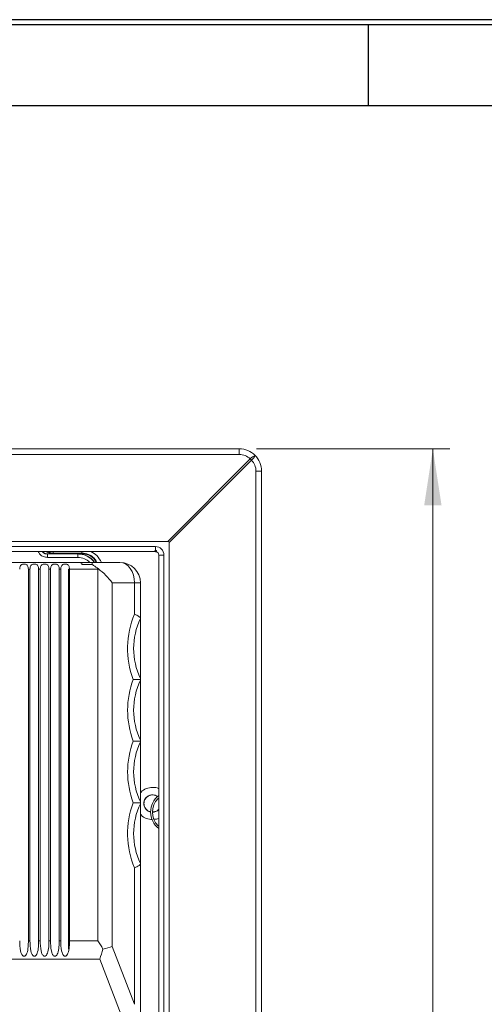
# Model space of a CAD drawing. Units: millimetres. Extents: x 11 to 415, y 5 to 292.
# Drawn here: x 97 to 124, y 235 to 292 of the extents above; entities that cross this region are included whole.
import ezdxf

# ---------------------------------------------------------------- set-up
doc = ezdxf.new("R2010")
doc.units = ezdxf.units.MM
doc.layers.add('FORMAT', color=7, linetype='Continuous')
doc.styles.add('SLDTEXTSTYLE0', font='TXT', dxfattribs={"width": 0.75})
doc.dimstyles.new('SLDDIMSTYLE0', dxfattribs={"dimtxt": 3.5, "dimasz": 3.302, "dimexe": 0, "dimexo": 0.0625, "dimgap": 0.875, "dimtad": 1, "dimlfac": 5, "dimrnd": 1e-09, "dimzin": 12, "dimdsep": 46, "dimtxsty": 'SLDTEXTSTYLE0', "dimsah": 1, "dimcen": 0.09, "dimadec": 0, "dimazin": 3, "dimtfac": 1, "dimtofl": 0, "dimtmove": 0, "dimatfit": 3, "dimfxl": 1, "dimfrac": 2, "dimtolj": 1, "dimtzin": 12, "dimarcsym": 0})

# ---------------------------------------------------------------- blocks, each defined once
blk = doc.blocks.new('_D_2')
at = {"color": 7, "linetype": 'Continuous', "lineweight": 0}
for p, q in [((110.963, 266.953), (122.263, 266.953)), ((121.263, 111.953), (121.263, 266.953)), ((110.963, 111.953), (122.263, 111.953))]:
    blk.add_line(p, q, dxfattribs=at)
for points in [[(121.263, 266.953), (120.755, 263.651), (121.771, 263.651)], [(121.263, 111.953), (121.771, 115.255), (120.755, 115.255)]]:
    blk.add_solid(points, dxfattribs=at)
at = {"color": 7, "linetype": 'Continuous', "lineweight": 0, "insert": (116.751, 183.676), "char_height": 3.5, "attachment_point": 1, "rotation": 90, "style": 'SLDTEXTSTYLE0'}
blk.add_mtext('775', dxfattribs=at)

msp = doc.modelspace()

# ---------------------------------------------------------------- linework, layer by layer
at = {"color": 7, "linetype": 'Continuous', "lineweight": 15}
for p, q in [((39.8268, 266.9533), (109.9628, 266.9533)), ((109.9628, 266.6262), (109.9628, 266.9533)), ((109.9628, 266.6262), (39.8268, 266.6262)), ((105.7899, 261.5533), (110.5992, 266.3626)), ((110.672, 266.2897), (105.8628, 261.4805)), ((110.9356, 113.2533), (110.9356, 265.6533)), ((111.2628, 265.6533), (110.9356, 265.6533)), ((111.2628, 265.6533), (111.2628, 113.2533)), ((105.7899, 261.5533), (43.9996, 261.5533)), ((105.8628, 117.3533), (105.8628, 261.4805)), ((44.7266, 261.2533), (105.0628, 261.2533)), ((104.9616, 260.9533), (44.7266, 260.9533)), ((99.0966, 260.8681), (99.0966, 260.9533)), ((104.9616, 260.9533), (105.0628, 260.9533)), ((105.0628, 261.2533), (105.0628, 261.0279)), ((105.0701, 261.0349), (105.0628, 261.0279)), ((105.1361, 261.0132), (105.0701, 261.0349)), ((105.0771, 261.0326), (105.0798, 260.9526)), ((78.3802, 260.3263), (100.4976, 260.3263)), ((98.7584, 260.8173), (98.7575, 260.8164)), ((100.5385, 260.8164), (98.7575, 260.8164)), ((100.5385, 260.6165), (98.7575, 260.6165)), ((98.7584, 260.8173), (100.5394, 260.8173)), ((100.5449, 260.8233), (98.7646, 260.8233)), ((99.0615, 260.833), (99.0966, 260.8681)), ((100.7717, 260.833), (99.0615, 260.833)), ((100.7717, 260.8681), (99.0966, 260.8681)), ((100.4976, 260.3263), (100.7679, 260.3263)), ((100.5394, 260.8173), (100.5385, 260.8164)), ((100.7679, 260.3263), (101.3679, 260.3263)), ((100.7679, 260.3263), (100.7679, 260.2832)), ((100.7717, 260.833), (100.7717, 260.8681)), ((101.3679, 260.1978), (101.3679, 260.3263)), ((101.3679, 260.3263), (102.9947, 260.3263)), ((105.5628, 260.7533), (105.2628, 260.7533)), ((105.2628, 118.1533), (105.2628, 260.7533)), ((105.5628, 260.7533), (105.5628, 118.1533)), ((97.7409, 259.9263), (97.6485, 259.9263)), ((97.6485, 259.9263), (97.6485, 238.2465)), ((97.7409, 238.2465), (97.7409, 259.9263)), ((98.3409, 259.9263), (98.2485, 259.9263)), ((98.2485, 259.9263), (98.2485, 238.2465)), ((98.3409, 238.2465), (98.3409, 259.9263)), ((98.9409, 259.9263), (98.8485, 259.9263)), ((98.8485, 259.9263), (98.8485, 238.2465)), ((98.9409, 238.2465), (98.9409, 259.9263)), ((99.5409, 259.9263), (99.4485, 259.9263)), ((99.4485, 259.9263), (99.4485, 238.2465)), ((99.5409, 238.2465), (99.5409, 259.9263)), ((99.9833, 259.9263), (100.0183, 259.9263)), ((99.9833, 237.7647), (99.9833, 259.9263)), ((100.0183, 237.7647), (100.0183, 259.9263)), ((101.6976, 259.9263), (100.0485, 259.9263)), ((100.0485, 259.9263), (100.0485, 238.2465)), ((100.7679, 260.2832), (100.7679, 260.1978)), ((100.7679, 260.1978), (101.3679, 260.1978)), ((101.6976, 238.2465), (101.6976, 259.9263)), ((103.8432, 259.1263), (102.5462, 259.1263)), ((102.5462, 259.1263), (102.5462, 237.9129)), ((103.8432, 257.3003), (103.8432, 259.1263)), ((104.1947, 259.1263), (103.8432, 259.1263)), ((104.1947, 259.1263), (104.1947, 257.0561)), ((104.1947, 253.5568), (104.1947, 257.0306)), ((104.1947, 249.9568), (104.1947, 253.4439)), ((104.1947, 246.3568), (104.1947, 249.8439)), ((105.2228, 246.5533), (105.2628, 246.5533)), ((104.1947, 242.77), (104.1947, 246.2439)), ((105.2228, 244.9533), (105.2628, 244.9533)), ((104.1947, 242.7445), (104.1947, 231.1924)), ((103.8432, 234.534), (103.8432, 242.5003)), ((97.6485, 238.2465), (97.7409, 238.2465)), ((98.2485, 238.2465), (98.3409, 238.2465)), ((98.8485, 238.2465), (98.9409, 238.2465)), ((99.4485, 238.2465), (99.5409, 238.2465)), ((100.0485, 238.2465), (101.6976, 238.2465)), ((102.5462, 237.9129), (103.8432, 234.534)), ((100.0183, 237.7647), (99.9833, 237.7647)), ((101.8172, 237.1714), (47.9722, 237.1714)), ((103.9193, 231.6952), (101.8172, 237.1714))]:
    msp.add_line(p, q, dxfattribs=at)
at = {"color": 8, "linetype": 'Continuous', "lineweight": 15}
msp.add_line((100.7717, 260.9533), (100.7717, 260.8681), dxfattribs=at)
at = {"color": 7, "linetype": 'Continuous', "lineweight": 15, "flags": 128}
msp.add_lwpolyline([(103.8432, 259.1263), (103.8269, 259.3604), (103.7786, 259.5855), (103.7002, 259.793), (103.5947, 259.9748), (103.4661, 260.1241), (103.3194, 260.235), (103.1602, 260.3033), (102.9947, 260.3263)], dxfattribs=at)
at = {"color": 7, "linetype": 'Continuous', "lineweight": 15}
for centre, radius, start, end in [((109.9628, 265.6533), 1.3, 45, 90), ((109.9628, 265.7262), 0.9, 45, 90), ((111.1343, 265.9372), 0.6836, 111.661558, 141.524887), ((108.4675, 264.1581), 3.0665, 44.036505, 45.961151), ((110.2466, 266.825), 0.6837, 308.476904, 338.335872), ((110.0356, 265.6533), 0.9, 0, 45), ((109.9628, 265.6533), 1.3, 0, 45), ((105.0628, 260.7533), 0.5, 0, 90), ((105.0628, 260.7533), 0.2, 85.11966, 90), ((105.0628, 260.7533), 0.2, 79.245465, 85.11966), ((105.0628, 260.7533), 0.2, 0, 79.245465), ((102.9947, 259.1263), 1.2, 0, 90), ((108.6432, 255.3003), 5.2, 157.380135, 200.252247), ((107.7947, 255.3003), 4, 154.158067, 205.841933), ((108.6432, 251.7003), 5.2, 159.747753, 200.252247), ((107.7947, 251.7003), 4, 154.158067, 205.841933), ((108.6432, 248.1003), 5.2, 159.747753, 200.252247), ((107.7947, 248.1003), 4, 154.158067, 205.841933), ((104.8938, 246.2533), 0.5094, 53.262923, 257.413467), ((105.9828, 245.7533), 1.2, 126.869898, 233.130102), ((106.0228, 245.7533), 1.1314, 135, 225), ((108.6432, 244.5003), 5.2, 159.747753, 202.619865), ((107.7947, 244.5003), 4, 154.158067, 205.841933), ((104.8938, 246.2533), 0.5094, 269.736563, 316.414797)]:
    msp.add_arc(centre, radius, start, end, dxfattribs=at)
for centre, major_axis, ratio, start_param, end_param in [((103.666, 259.3566), (2.1784, 2.1784), 0.1298373, 6.1540703, 6.4123003), ((98.7589, 261.2176), (0.2832, 0.2832), 0.9987828, 3.07668, 3.9263818), ((98.7647, 261.2234), (-0.2829, -0.2829), 0.9996955, 6.2386666, 7.068431), ((105.2107, 261.2533), (0.2537, 0.2985), 0.116157, 3.2399676, 3.9605973), ((100.538, 259.6166), (-0.8496, -0.8496), 0.9987828, 2.9879858, 3.9263818), ((100.5445, 259.6231), (0.8488, 0.8488), 0.9996955, 6.1236206, 7.0684312), ((101.6976, 259.1263), (-1.1087, 1.1087), 0.4142136, 4.3196899, 5.0738637), ((101.6976, 237.9129), (1.1994, 0.2223), 0.1737731, 4.9383929, 5.4655913)]:
    msp.add_ellipse(centre, major_axis=major_axis, ratio=ratio, start_param=start_param, end_param=end_param, dxfattribs=at)
at = {"color": 8, "linetype": 'Continuous', "lineweight": 15}
for points, knots in [([(98.7575, 260.6165), (98.6799, 260.6256), (98.5238, 260.644), (98.329, 260.7712), (98.258, 260.8967), (98.226, 260.9533)], [0, 0, 0, 0, 0.35165364, 0.70723976, 1, 1, 1, 1]), ([(98.7575, 260.8164), (98.7301, 260.8179), (98.6762, 260.821), (98.5777, 260.8545), (98.4973, 260.897), (98.4655, 260.9465), (98.4612, 260.9533)], [0, 0, 0, 0, 0.24228595, 0.47810619, 0.92842747, 1, 1, 1, 1]), ([(101.4805, 260.3263), (101.4511, 260.3743), (101.3424, 260.5517), (101.0801, 260.7018), (100.7835, 260.8021), (100.621, 260.8116), (100.5385, 260.8164)], [0, 0, 0, 0, 0.1515571, 0.560966, 0.7770084, 1, 1, 1, 1]), ([(101.2415, 260.3263), (101.1394, 260.4092), (100.9341, 260.576), (100.6708, 260.6029), (100.5385, 260.6165)], [0, 0, 0, 0, 0.4971481, 1, 1, 1, 1])]:
    msp.add_open_spline(points, degree=3, knots=knots, dxfattribs=at)
at = {"color": 7, "linetype": 'Continuous', "lineweight": 15}
for points, knots in [([(99.0615, 260.833), (98.9867, 260.8416), (98.8713, 260.8549), (98.7544, 260.9117), (98.7144, 260.9457), (98.7054, 260.9533)], [0, 0, 0, 0, 0.5879407, 0.9068844, 1, 1, 1, 1]), ([(98.8076, 260.9533), (98.8251, 260.9402), (98.8746, 260.9033), (98.9761, 260.877), (99.056, 260.8711), (99.0966, 260.8681)], [0, 0, 0, 0, 0.2133114, 0.6010097, 1, 1, 1, 1]), ([(101.9091, 260.3263), (101.8323, 260.4709), (101.6893, 260.7398), (101.4236, 260.8858), (101.3007, 260.9533)], [0, 0, 0, 0, 0.5378012, 1, 1, 1, 1]), ([(105.1001, 260.9498), (105.1067, 260.9512), (105.1204, 260.9542), (105.1308, 260.9931), (105.1361, 261.0132)], [0, 0, 0, 0, 0.483964, 1, 1, 1, 1]), ([(98.7575, 260.6165), (98.7575, 260.6421), (98.7575, 260.6934), (98.7575, 260.7585), (98.7575, 260.8051), (98.7575, 260.8126), (98.7575, 260.8164)], [0, 0, 0, 0, 0.2500051, 0.5000005, 0.7500039, 1, 1, 1, 1]), ([(100.4976, 260.3263), (100.4987, 260.3263), (100.5826, 260.3262), (100.6733, 260.3125), (100.7618, 260.2851), (100.7679, 260.2832)], [0, 0, 0, 0, 0.0123837, 0.9314262, 1, 1, 1, 1]), ([(100.5385, 260.6165), (100.5385, 260.6421), (100.5385, 260.6934), (100.5385, 260.7585), (100.5385, 260.8051), (100.5385, 260.8126), (100.5385, 260.8164)], [0, 0, 0, 0, 0.2500051, 0.5000005, 0.7500039, 1, 1, 1, 1]), ([(101.6527, 260.3263), (101.6036, 260.412), (101.4884, 260.6131), (101.1675, 260.8208), (100.9037, 260.8523), (100.7717, 260.8681)], [0, 0, 0, 0, 0.2708254, 0.635412, 1, 1, 1, 1]), ([(101.6113, 260.3263), (101.567, 260.4032), (101.4586, 260.5912), (101.1536, 260.7872), (100.899, 260.8178), (100.7717, 260.833)], [0, 0, 0, 0, 0.2568919, 0.6284471, 1, 1, 1, 1]), ([(97.6485, 259.9263), (97.6468, 259.9627), (97.6433, 260.0356), (97.6125, 260.1251), (97.5595, 260.186), (97.4928, 260.2192), (97.4161, 260.2324), (97.3385, 260.2287), (97.2674, 260.2078), (97.2104, 260.1681), (97.1708, 260.1089), (97.1455, 260.0272), (97.1426, 259.9625), (97.1409, 259.9263)], [0, 0, 0, 0, 0.1137519, 0.2279083, 0.3128893, 0.3980933, 0.4779686, 0.5576392, 0.6376594, 0.7170576, 0.7979705, 0.8870736, 1, 1, 1, 1]), ([(98.2485, 259.9263), (98.2468, 259.9627), (98.2433, 260.0356), (98.2125, 260.1251), (98.1595, 260.186), (98.0928, 260.2192), (98.0161, 260.2324), (97.9385, 260.2287), (97.8674, 260.2078), (97.8104, 260.1681), (97.7708, 260.1089), (97.7455, 260.0272), (97.7426, 259.9625), (97.7409, 259.9263)], [0, 0, 0, 0, 0.1137519, 0.2279084, 0.3128884, 0.3980938, 0.4779691, 0.5576398, 0.6376586, 0.7170567, 0.7979705, 0.8870735, 1, 1, 1, 1]), ([(98.8485, 259.9263), (98.8468, 259.9627), (98.8433, 260.0356), (98.8125, 260.1251), (98.7595, 260.186), (98.6928, 260.2192), (98.6161, 260.2324), (98.5385, 260.2287), (98.4674, 260.2078), (98.4104, 260.1681), (98.3708, 260.1089), (98.3455, 260.0272), (98.3426, 259.9625), (98.3409, 259.9263)], [0, 0, 0, 0, 0.113752, 0.2279085, 0.3128886, 0.398094, 0.4779693, 0.55764, 0.6376588, 0.717057, 0.7979708, 0.8870735, 1, 1, 1, 1]), ([(99.4485, 259.9263), (99.4468, 259.9627), (99.4433, 260.0356), (99.4125, 260.1251), (99.3595, 260.186), (99.2928, 260.2192), (99.2161, 260.2324), (99.1385, 260.2287), (99.0674, 260.2078), (99.0104, 260.1681), (98.9708, 260.1089), (98.9455, 260.0272), (98.9426, 259.9625), (98.9409, 259.9263)], [0, 0, 0, 0, 0.113752, 0.2279086, 0.3128887, 0.3980941, 0.4779679, 0.5576402, 0.6376591, 0.7170573, 0.7979703, 0.8870735, 1, 1, 1, 1]), ([(100.0485, 259.9263), (100.0468, 259.9627), (100.0433, 260.0356), (100.0125, 260.1251), (99.9595, 260.186), (99.8928, 260.2192), (99.8161, 260.2324), (99.7385, 260.2287), (99.6674, 260.2078), (99.6104, 260.1681), (99.5708, 260.1089), (99.5455, 260.0272), (99.5426, 259.9625), (99.5409, 259.9263)], [0, 0, 0, 0, 0.113752, 0.2279086, 0.3128887, 0.3980941, 0.4779679, 0.5576402, 0.6376591, 0.7170573, 0.7979703, 0.8870735, 1, 1, 1, 1]), ([(101.3679, 260.1978), (101.3947, 260.1829), (101.5183, 260.1143), (101.6399, 260.021), (101.7351, 259.9479)], [0, 0, 0, 0, 0.2169559, 1, 1, 1, 1]), ([(101.7351, 259.9479), (101.7235, 259.9413), (101.711, 259.934), (101.6985, 259.9268), (101.6976, 259.9263)], [0, 0, 0, 0, 0.9283915, 1, 1, 1, 1]), ([(104.1947, 257.0561), (104.1807, 257.0886), (104.1528, 257.1535), (103.9884, 257.2415), (103.8713, 257.2895), (103.8442, 257.2999), (103.8432, 257.3003)], [0, 0, 0, 0, 0.438561, 0.8767714, 0.9955151, 1, 1, 1, 1]), ([(104.1947, 253.5003), (104.1665, 253.5003), (104.131, 253.5003), (104, 253.5003), (103.8838, 253.5003), (103.7655, 253.5003), (103.7647, 253.5003)], [0, 0, 0, 0, 0.3615865, 0.4556584, 0.9962914, 1, 1, 1, 1]), ([(104.1947, 253.5568), (104.1947, 253.5529), (104.1947, 253.5472), (104.1947, 253.5116), (104.1947, 253.5003)], [0, 0, 0, 0, 0.6845005, 1, 1, 1, 1]), ([(104.1947, 253.5003), (104.1947, 253.4903), (104.1947, 253.4542), (104.1947, 253.4482), (104.1947, 253.4439)], [0, 0, 0, 0, 0.2784974, 1, 1, 1, 1]), ([(104.1947, 249.9003), (104.1665, 249.9003), (104.131, 249.9003), (104, 249.9003), (103.8838, 249.9003), (103.7655, 249.9003), (103.7647, 249.9003)], [0, 0, 0, 0, 0.3615865, 0.4556584, 0.9962914, 1, 1, 1, 1]), ([(104.1947, 249.9568), (104.1947, 249.9529), (104.1947, 249.9472), (104.1947, 249.9116), (104.1947, 249.9003)], [0, 0, 0, 0, 0.6845005, 1, 1, 1, 1]), ([(104.1947, 249.9003), (104.1947, 249.8903), (104.1947, 249.8542), (104.1947, 249.8482), (104.1947, 249.8439)], [0, 0, 0, 0, 0.2784985, 1, 1, 1, 1]), ([(105.2628, 247.1156), (105.2597, 247.1177), (105.1553, 247.1882), (104.8866, 247.21), (104.5329, 247.142), (104.2823, 247.0051), (104.2057, 246.884), (104.1947, 246.8665)], [0, 0, 0, 0, 0.00949768, 0.32206738, 0.63463707, 0.94720523, 1, 1, 1, 1]), ([(105.1914, 246.6442), (105.1573, 246.6704), (105.0711, 246.7367), (104.8927, 246.7648), (104.6975, 246.7277), (104.5319, 246.616), (104.4163, 246.4497), (104.4013, 246.3188), (104.3938, 246.2533)], [0, 0, 0, 0, 0.1158877, 0.2927118, 0.4695358, 0.6463573, 0.8231764, 1, 1, 1, 1]), ([(104.1947, 246.3003), (104.1665, 246.3003), (104.131, 246.3003), (104, 246.3003), (103.8838, 246.3003), (103.7655, 246.3003), (103.7647, 246.3003)], [0, 0, 0, 0, 0.3615865, 0.4556584, 0.9962914, 1, 1, 1, 1]), ([(104.1947, 246.3568), (104.1947, 246.3529), (104.1947, 246.3473), (104.1947, 246.3116), (104.1947, 246.3003)], [0, 0, 0, 0, 0.68449305, 1, 1, 1, 1]), ([(104.1947, 246.3003), (104.1947, 246.2903), (104.1947, 246.2542), (104.1947, 246.2482), (104.1947, 246.2439)], [0, 0, 0, 0, 0.2784985, 1, 1, 1, 1]), ([(104.3938, 246.2533), (104.4013, 246.1877), (104.4162, 246.0564), (104.5324, 245.8929), (104.6702, 245.7896), (104.77, 245.7758), (104.8048, 245.771)], [0, 0, 0, 0, 0.2828766, 0.5657533, 0.8486264, 1, 1, 1, 1]), ([(104.1947, 245.6402), (104.2058, 245.6227), (104.2824, 245.5017), (104.5296, 245.3605), (104.7702, 245.3295), (104.8899, 245.3141)], [0, 0, 0, 0, 0.0782658, 0.5416378, 1, 1, 1, 1]), ([(104.895, 245.7536), (104.9589, 245.7618), (105.0871, 245.7784), (105.2177, 245.8523), (105.2578, 245.915), (105.2628, 245.9229)], [0, 0, 0, 0, 0.4652368, 0.9333343, 1, 1, 1, 1]), ([(104.9805, 245.3306), (105.0781, 245.3326), (105.1797, 245.3347), (105.2597, 245.389), (105.2628, 245.3911)], [0, 0, 0, 0, 0.9615079, 1, 1, 1, 1]), ([(104.1947, 242.7445), (104.1808, 242.7122), (104.153, 242.6474), (103.9891, 242.5595), (103.8719, 242.5114), (103.8442, 242.5007), (103.8432, 242.5003)], [0, 0, 0, 0, 0.4372763, 0.8742036, 0.9955153, 1, 1, 1, 1]), ([(97.1409, 238.2465), (97.1447, 238.0433), (97.1496, 237.7816), (97.2269, 237.5091), (97.2766, 237.4159), (97.318, 237.3693), (97.357, 237.3463), (97.3909, 237.339), (97.4258, 237.3437), (97.4655, 237.3644), (97.5171, 237.4186), (97.5999, 237.5913), (97.6403, 237.8801), (97.6459, 238.1295), (97.6485, 238.2465)], [0, 0, 0, 0, 0.3014013, 0.38805308, 0.43068572, 0.46311917, 0.48208855, 0.49808253, 0.51411535, 0.53358798, 0.56442121, 0.62681359, 0.82495958, 1, 1, 1, 1]), ([(97.7409, 238.2465), (97.7447, 238.0433), (97.7496, 237.7816), (97.8269, 237.5091), (97.8766, 237.4159), (97.918, 237.3693), (97.957, 237.3463), (97.9909, 237.339), (98.0258, 237.3437), (98.0655, 237.3644), (98.1171, 237.4186), (98.1999, 237.5913), (98.2403, 237.8801), (98.2459, 238.1295), (98.2485, 238.2465)], [0, 0, 0, 0, 0.3014013, 0.3880533, 0.4306856, 0.4631191, 0.4820885, 0.4980825, 0.5141153, 0.5335879, 0.5644212, 0.6268135, 0.8249596, 1, 1, 1, 1]), ([(98.3409, 238.2465), (98.3447, 238.0433), (98.3496, 237.7816), (98.4269, 237.5091), (98.4766, 237.4159), (98.518, 237.3693), (98.557, 237.3463), (98.5909, 237.339), (98.6258, 237.3437), (98.6655, 237.3644), (98.7171, 237.4186), (98.7999, 237.5913), (98.8403, 237.8801), (98.8459, 238.1295), (98.8485, 238.2465)], [0, 0, 0, 0, 0.3014014, 0.3880532, 0.4306855, 0.4631189, 0.4820883, 0.498083, 0.5141151, 0.5335884, 0.5644211, 0.6268135, 0.8249595, 1, 1, 1, 1]), ([(98.9409, 238.2465), (98.9447, 238.0433), (98.9496, 237.7816), (99.0269, 237.5091), (99.0766, 237.4159), (99.118, 237.3693), (99.157, 237.3463), (99.1909, 237.339), (99.2258, 237.3437), (99.2655, 237.3644), (99.3171, 237.4186), (99.3999, 237.5913), (99.4403, 237.8801), (99.4459, 238.1295), (99.4485, 238.2465)], [0, 0, 0, 0, 0.3014014, 0.3880532, 0.4306855, 0.4631195, 0.4820882, 0.4980829, 0.514115, 0.5335883, 0.5644211, 0.6268135, 0.8249595, 1, 1, 1, 1]), ([(99.5409, 238.2465), (99.5447, 238.0433), (99.5496, 237.7816), (99.6269, 237.5091), (99.6766, 237.4159), (99.718, 237.3693), (99.757, 237.3463), (99.7909, 237.339), (99.8258, 237.3437), (99.8655, 237.3644), (99.9171, 237.4186), (99.9999, 237.5913), (100.0403, 237.8801), (100.0459, 238.1295), (100.0485, 238.2465)], [0, 0, 0, 0, 0.3014013, 0.3880531, 0.4306854, 0.4631194, 0.4820881, 0.4980828, 0.5141149, 0.5335882, 0.5644214, 0.6268135, 0.8249596, 1, 1, 1, 1]), ([(101.6976, 238.2465), (101.6985, 238.2452), (101.8012, 238.0827), (101.9031, 237.9205), (102.004, 237.7596)], [0, 0, 0, 0, 0.008492, 1, 1, 1, 1]), ([(102.004, 237.7596), (101.9429, 237.5618), (101.8812, 237.3623), (101.8177, 237.173), (101.8172, 237.1714)], [0, 0, 0, 0, 0.9919743, 1, 1, 1, 1])]:
    msp.add_open_spline(points, degree=3, knots=knots, dxfattribs=at)
at = {"layer": 'FORMAT', "color": 7}
for p, q in [((415, 292), (15, 292)), ((15.28, 291.72), (414.72, 291.72)), ((117.5, 287), (117.5, 291.72)), ((20, 287), (410, 287))]:
    msp.add_line(p, q, dxfattribs=at)

# ---------------------------------------------------------------- dimensions: what is measured, and where the dimension line sits
at = {"color": 7, "linetype": 'Continuous', "lineweight": 0}
dim = msp.add_linear_dim(base=(121.2628, 266.9533), p1=(109.9628, 111.9533), p2=(109.9628, 266.9533), angle=90, dimstyle='SLDDIMSTYLE0', dxfattribs=at)
dim.commit()
dim.dimension.update_dxf_attribs({"geometry": '_D_2', "text_midpoint": (121.2628, 187.555), "dimtype": 160})

doc.saveas('drawing.dxf')
